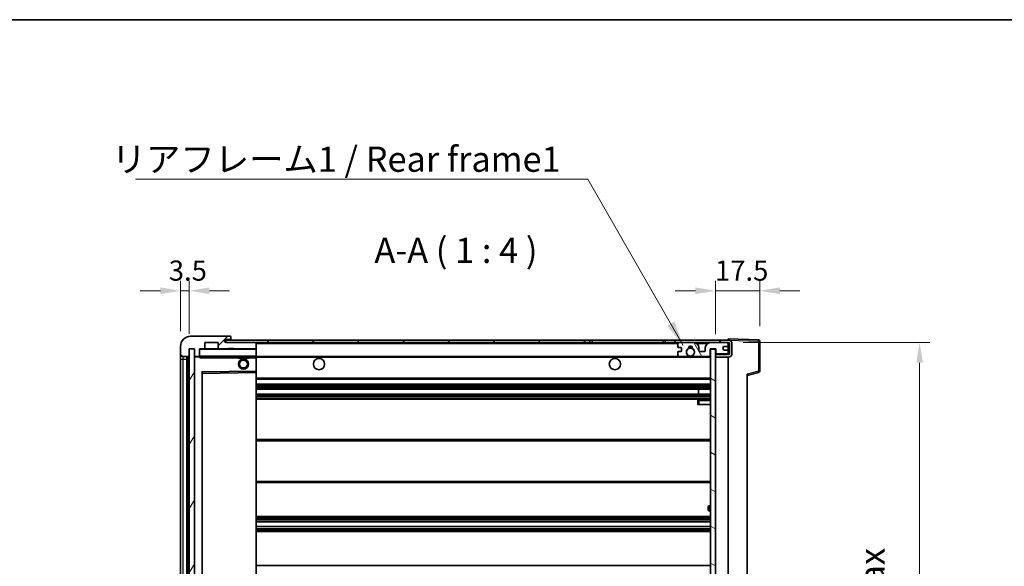
# Model space of a CAD drawing. Units: millimetres. Extents: x 58 to 9317, y 32 to 1156.
# Drawn here: x 2414 to 2805, y 939 to 1156 of the extents above; entities that cross this region are included whole.
import ezdxf

# ---------------------------------------------------------------- set-up
doc = ezdxf.new("R2010")
doc.units = ezdxf.units.MM
doc.header["$LTSCALE"] = 4
doc.layers.get('Defpoints').update_dxf_attribs({"lineweight": 25})
for name, color, linetype, lineweight in [('Border (ISO)', 7, 'Continuous', 35), ('Dimension (ISO)', 7, 'Continuous', 18), ('Dimension (ISO) @ 1', 7, 'Continuous', 18), ('Hatch (ISO)', 1, 'Continuous', 18), ('Symbol (ISO)', 7, 'Continuous', 18), ('Visible (ISO)', 7, 'Continuous', 35), ('Visible Narrow (ISO)', 7, 'Continuous', 25)]:
    doc.layers.add(name, color=color, linetype=linetype, lineweight=lineweight)
doc.styles.add('Note Text (TK)', font='txt')
doc.dimstyles.new('Default - Method 1b (TK)', dxfattribs={"dimscale": 4, "dimtxt": 2.5, "dimasz": 2.5, "dimexe": 1, "dimexo": 1.5, "dimgap": 1, "dimtad": 1, "dimtoh": 1, "dimrnd": 1e-08, "dimdsep": 46, "dimtxsty": 'Note Text (TK)', "dimcen": 0.09, "dimdle": 5, "dimclrd": 100, "dimclre": 100, "dimclrt": 7, "dimadec": 1, "dimazin": 1, "dimtfac": 1, "dimtmove": 0, "dimatfit": 3, "dimfxl": 1, "dimtolj": 1, "dimlwd": -1, "dimlwe": -1, "dimarcsym": 0})
doc.dimstyles.new('Default - Method 1b (TK)$7', dxfattribs={"dimscale": 4, "dimtxt": 2.5, "dimasz": 2.5, "dimexe": 1, "dimexo": 1.5, "dimgap": 1, "dimtad": 1, "dimtoh": 1, "dimrnd": 1e-08, "dimdsep": 46, "dimtxsty": 'Note Text (TK)', "dimcen": 0.09, "dimdle": 5, "dimclrd": 100, "dimclre": 100, "dimclrt": 7, "dimadec": 1, "dimazin": 1, "dimtfac": 1, "dimtmove": 0, "dimatfit": 3, "dimfxl": 1, "dimtolj": 1, "dimlwd": -1, "dimlwe": -1, "dimarcsym": 0})
pattern_1 = [(45, (1574, 1e-06), (-8.98026, 8.98026), [])]

# ---------------------------------------------------------------- blocks, each defined once
blk = doc.blocks.new('図面枠 tk図枠')
at = {"layer": 'Border (ISO)'}
blk.add_line((14.5, 289), (405.5, 289), dxfattribs=at)
blk = doc.blocks.new('*D277')
at = {"layer": 'Defpoints', "color": 0}
for p in [(2695.36, 1027.87), (2695.36, 833.87), (2771.36, 833.87)]:
    blk.add_point(p, dxfattribs=at)
at = {"layer": 'Dimension (ISO)', "color": 100}
for p, q in [((2701.36, 1027.87), (2775.36, 1027.87)), ((2771.36, 1019.87), (2771.36, 841.87)), ((2701.36, 833.87), (2775.36, 833.87))]:
    blk.add_line(p, q, dxfattribs=at)
for points in [[(2770.02, 1019.87), (2772.69, 1019.87), (2771.36, 1027.87)], [(2770.02, 841.87), (2772.69, 841.87), (2771.36, 833.87)]]:
    blk.add_solid(points, dxfattribs=at)
at = {"layer": 'Dimension (ISO)', "color": 7, "insert": (2760.77, 854.82), "char_height": 8, "attachment_point": 4, "rotation": 90, "style": 'Note Text (TK)'}
blk.add_mtext('\\A1;\\fＭＳ Ｐゴシック|b0|i0;\\H10.0000;有効寸法 / Max dim. 194', dxfattribs=at)
blk = doc.blocks.new('*D276')
at = {"layer": 'Defpoints', "color": 0}
for p in [(2707.86, 1048.45), (2707.86, 1028.45), (2690.36, 1025.27)]:
    blk.add_point(p, dxfattribs=at)
at = {"layer": 'Dimension (ISO)', "color": 100}
for p, q in [((2690.36, 1031.27), (2690.36, 1052.45)), ((2707.86, 1034.45), (2707.86, 1052.45)), ((2682.36, 1048.45), (2674.36, 1048.45)), ((2690.36, 1048.45), (2707.86, 1048.45)), ((2715.86, 1048.45), (2723.86, 1048.45))]:
    blk.add_line(p, q, dxfattribs=at)
for points in [[(2682.36, 1049.79), (2682.36, 1047.12), (2690.36, 1048.45)], [(2715.86, 1049.79), (2715.86, 1047.12), (2707.86, 1048.45)]]:
    blk.add_solid(points, dxfattribs=at)
at = {"layer": 'Dimension (ISO)', "color": 7, "insert": (2690.11, 1056.45), "char_height": 8, "attachment_point": 4, "style": 'Note Text (TK)'}
blk.add_mtext('\\A1;17.5', dxfattribs=at)
blk = doc.blocks.new('*D275')
at = {"layer": 'Defpoints', "color": 0}
for p in [(2481.36, 1048.45), (2477.86, 1026.37), (2481.36, 1025.37)]:
    blk.add_point(p, dxfattribs=at)
at = {"layer": 'Dimension (ISO)', "color": 100}
for p, q in [((2477.86, 1032.37), (2477.86, 1052.45)), ((2481.36, 1031.37), (2481.36, 1052.45)), ((2469.86, 1048.45), (2461.86, 1048.45)), ((2477.86, 1048.45), (2481.36, 1048.45)), ((2489.36, 1048.45), (2497.36, 1048.45))]:
    blk.add_line(p, q, dxfattribs=at)
for points in [[(2469.86, 1049.79), (2469.86, 1047.12), (2477.86, 1048.45)], [(2489.36, 1049.79), (2489.36, 1047.12), (2481.36, 1048.45)]]:
    blk.add_solid(points, dxfattribs=at)
at = {"layer": 'Dimension (ISO)', "color": 7, "insert": (2473.2, 1056.45), "char_height": 8, "attachment_point": 4, "style": 'Note Text (TK)'}
blk.add_mtext('\\A1;3.5', dxfattribs=at)

msp = doc.modelspace()

# ---------------------------------------------------------------- hatches: boundary and pattern name
at = {"layer": 'Hatch (ISO)'}
h = msp.add_hatch(dxfattribs=at)
h.set_pattern_fill('ANSI31', color=256, scale=101.6, style=0)
h.set_pattern_definition(pattern_1)
edge = h.paths.add_edge_path()
edge.add_ellipse((2485.1579, 1022.6735), major_axis=(0, -0.3), ratio=1, start_angle=0, end_angle=90)
edge.add_line((2485.4579, 1022.6735), (2485.4579, 1025.3735))
edge.add_line((2485.4579, 1025.3735), (2487.1579, 1025.3735))
edge.add_ellipse((2487.1579, 1025.6735), major_axis=(0, -0.3), ratio=1, start_angle=0, end_angle=90)
edge.add_line((2487.4579, 1025.6735), (2487.4579, 1027.8735))
edge.add_line((2487.4579, 1027.8735), (2492.8579, 1027.8735))
edge.add_line((2492.8579, 1027.8735), (2492.8579, 1025.6735))
edge.add_ellipse((2493.1579, 1025.6735), major_axis=(-0.3, 0), ratio=1, start_angle=0, end_angle=90)
edge.add_line((2493.1579, 1025.3735), (2496.8579, 1025.3735))
edge.add_line((2496.8579, 1025.3735), (2496.8579, 1025.5735))
edge.add_line((2496.8579, 1025.5735), (2498.8579, 1025.5735))
edge.add_line((2498.8579, 1025.5735), (2498.8579, 1025.3735))
edge.add_line((2498.8579, 1025.3735), (2507.5579, 1025.3735))
edge.add_ellipse((2507.5579, 1025.6735), major_axis=(0, -0.3), ratio=1, start_angle=0, end_angle=90)
edge.add_line((2507.8579, 1025.6735), (2507.8579, 1027.5735))
edge.add_ellipse((2507.5579, 1027.5735), major_axis=(0.3, 0), ratio=1, start_angle=0, end_angle=90)
edge.add_line((2507.5579, 1027.8735), (2495.9829, 1027.8735))
edge.add_ellipse((2495.9829, 1028.4985), major_axis=(0, -0.625), ratio=1, start_angle=348.463041, end_angle=360, ccw=False)
edge.add_ellipse((2495.9829, 1028.4985), major_axis=(-0.125, -0.6124), ratio=1, start_angle=191.536959, end_angle=360, ccw=False)
edge.add_line((2495.9829, 1029.1235), (2497.3579, 1029.1235))
edge.add_ellipse((2497.3579, 1029.6235), major_axis=(0, -0.5), ratio=1, start_angle=0, end_angle=90)
edge.add_line((2497.8579, 1029.6235), (2497.8579, 1030.0735))
edge.add_ellipse((2497.5579, 1030.0735), major_axis=(0.3, 0), ratio=1, start_angle=0, end_angle=90)
edge.add_line((2497.5579, 1030.3735), (2481.8579, 1030.3735))
edge.add_ellipse((2481.8579, 1026.3735), major_axis=(0, 4), ratio=1, start_angle=0, end_angle=90)
edge.add_line((2477.8579, 1026.3735), (2477.8579, 1023.3735))
edge.add_ellipse((2478.8579, 1023.3735), major_axis=(-1, 0), ratio=1, start_angle=0, end_angle=90)
edge.add_line((2478.8579, 1022.3735), (2480.9579, 1022.3735))
edge.add_ellipse((2480.9579, 1022.6735), major_axis=(0, -0.3), ratio=1, start_angle=0, end_angle=90)
edge.add_line((2481.2579, 1022.6735), (2481.2579, 1025.3735))
edge.add_line((2481.2579, 1025.3735), (2481.3579, 1025.3735))
edge.add_line((2481.3579, 1025.3735), (2483.3579, 1025.3735))
edge.add_line((2483.3579, 1025.3735), (2483.4579, 1025.3735))
edge.add_line((2483.4579, 1025.3735), (2483.4579, 1022.6735))
edge.add_ellipse((2483.7579, 1022.6735), major_axis=(-0.3, 0), ratio=1, start_angle=0, end_angle=90)
edge.add_line((2483.7579, 1022.3735), (2485.1579, 1022.3735))
h = msp.add_hatch(dxfattribs=at)
h.set_pattern_fill('ANSI31', color=256, scale=101.6, style=0)
h.set_pattern_definition(pattern_1)
h.paths.add_polyline_path([(2640.3579, 1027.8735), (2640.3579, 1028.8735), (2495.8579, 1028.8735), (2495.8579, 1027.8861), (2495.8579, 1027.8735), (2495.9829, 1027.8735), (2507.5579, 1027.8735)])
edge = h.paths.add_edge_path()
edge.add_line((2695.3579, 1023.1235), (2690.3579, 1023.1235))
edge.add_line((2690.3579, 1023.1235), (2690.3579, 1022.1235))
edge.add_line((2690.3579, 1022.1235), (2695.3579, 1022.1235))
edge.add_ellipse((2695.3579, 1023.6235), major_axis=(0, -1.5), ratio=1, start_angle=0, end_angle=90)
edge.add_line((2696.8579, 1023.6235), (2696.8579, 1027.3735))
edge.add_ellipse((2695.3579, 1027.3735), major_axis=(1.5, 0), ratio=1, start_angle=0, end_angle=90)
edge.add_line((2695.3579, 1028.8735), (2670.3579, 1028.8735))
edge.add_line((2670.3579, 1028.8735), (2670.3579, 1027.8735))
edge.add_line((2670.3579, 1027.8735), (2675.8579, 1027.8735))
edge.add_line((2675.8579, 1027.8735), (2681.7579, 1027.8735))
edge.add_line((2681.7579, 1027.8735), (2688.2579, 1027.8735))
edge.add_line((2688.2579, 1027.8735), (2694.8579, 1027.8735))
edge.add_line((2694.8579, 1027.8735), (2695.3579, 1027.8735))
edge.add_ellipse((2695.3579, 1027.3735), major_axis=(0, 0.5), ratio=1, start_angle=270, end_angle=360, ccw=False)
edge.add_line((2695.8579, 1027.3735), (2695.8579, 1023.6235))
edge.add_ellipse((2695.3579, 1023.6235), major_axis=(0.5, 0), ratio=1, start_angle=270, end_angle=360, ccw=False)
h = msp.add_hatch(dxfattribs=at)
h.set_pattern_fill('ANSI31', color=256, scale=101.6, angle=14.999978, style=0)
h.set_pattern_definition([(60, (1574, 1e-06), (-10.99852, 6.35), [])])
h.paths.add_polyline_path([(2483.3579, 1025.3735), (2481.3579, 1025.3735), (2481.3579, 836.3735), (2483.3579, 836.3735)])
h = msp.add_hatch(dxfattribs=at)
h.set_pattern_fill('ANSI31', color=256, scale=101.6, angle=75.000175, style=0)
h.set_pattern_definition([(120.0002, (1574, 1e-06), (-10.9985, -6.35003), [])])
edge = h.paths.add_edge_path()
edge.add_ellipse((2675.8579, 1027.3735), major_axis=(0, 0.5), ratio=1, start_angle=0, end_angle=90)
edge.add_line((2675.3579, 1027.3735), (2675.3579, 1026.1735))
edge.add_ellipse((2675.6579, 1026.1735), major_axis=(-0.3, 0), ratio=1, start_angle=0, end_angle=90)
edge.add_line((2675.6579, 1025.8735), (2676.5579, 1025.8735))
edge.add_ellipse((2676.5579, 1025.5735), major_axis=(0, 0.3), ratio=1, start_angle=270, end_angle=360, ccw=False)
edge.add_line((2676.8579, 1025.5735), (2676.8579, 1024.6735))
edge.add_ellipse((2676.5579, 1024.6735), major_axis=(0.3, 0), ratio=1, start_angle=270, end_angle=360, ccw=False)
edge.add_line((2676.5579, 1024.3735), (2675.6579, 1024.3735))
edge.add_ellipse((2675.6579, 1024.0735), major_axis=(0, 0.3), ratio=1, start_angle=0, end_angle=90)
edge.add_line((2675.3579, 1024.0735), (2675.3579, 1022.8735))
edge.add_ellipse((2675.8579, 1022.8735), major_axis=(-0.5, 0), ratio=1, start_angle=0, end_angle=90)
edge.add_line((2675.8579, 1022.3735), (2678.8823, 1022.3735))
edge.add_ellipse((2678.8823, 1022.7735), major_axis=(0, -0.4), ratio=1, start_angle=0, end_angle=132.45415)
edge.add_ellipse((2680.3579, 1024.1235), major_axis=(-1.1805, -1.08), ratio=1, start_angle=261.020412, end_angle=360, ccw=False)
edge.add_ellipse((2679.31, 1025.7083), major_axis=(0.1655, -0.2502), ratio=1, start_angle=0, end_angle=60.082872)
edge.add_ellipse((2680.3579, 1025.7735), major_axis=(-0.7486, -0.0465), ratio=1, start_angle=172.885131, end_angle=360, ccw=False)
edge.add_ellipse((2681.4059, 1025.7083), major_axis=(-0.2994, 0.0186), ratio=1, start_angle=0, end_angle=60.082872)
edge.add_ellipse((2680.3579, 1024.1235), major_axis=(0.8825, 1.3346), ratio=1, start_angle=261.020412, end_angle=360, ccw=False)
edge.add_ellipse((2681.8336, 1022.7735), major_axis=(-0.2951, 0.27), ratio=1, start_angle=0, end_angle=132.45415)
edge.add_line((2681.8336, 1022.3735), (2687.8579, 1022.3735))
edge.add_ellipse((2687.8579, 1022.7735), major_axis=(0, -0.4), ratio=1, start_angle=0, end_angle=90)
edge.add_line((2688.2579, 1022.7735), (2688.2579, 1025.3735))
edge.add_line((2688.2579, 1025.3735), (2690.4579, 1025.3735))
edge.add_line((2690.4579, 1025.3735), (2690.4579, 1023.7735))
edge.add_ellipse((2690.8579, 1023.7735), major_axis=(-0.4, 0), ratio=1, start_angle=0, end_angle=90)
edge.add_line((2690.8579, 1023.3735), (2694.8579, 1023.3735))
edge.add_ellipse((2694.8579, 1023.8735), major_axis=(0, -0.5), ratio=1, start_angle=0, end_angle=90)
edge.add_line((2695.3579, 1023.8735), (2695.3579, 1024.5735))
edge.add_ellipse((2695.0579, 1024.5735), major_axis=(0.3, 0), ratio=1, start_angle=0, end_angle=90)
edge.add_line((2695.0579, 1024.8735), (2693.6579, 1024.8735))
edge.add_ellipse((2693.6579, 1025.1735), major_axis=(0, -0.3), ratio=1, start_angle=270, end_angle=360, ccw=False)
edge.add_line((2693.3579, 1025.1735), (2693.3579, 1026.0735))
edge.add_ellipse((2693.6579, 1026.0735), major_axis=(-0.3, 0), ratio=1, start_angle=270, end_angle=360, ccw=False)
edge.add_line((2693.6579, 1026.3735), (2695.0579, 1026.3735))
edge.add_ellipse((2695.0579, 1026.6735), major_axis=(0, -0.3), ratio=1, start_angle=0, end_angle=90)
edge.add_line((2695.3579, 1026.6735), (2695.3579, 1027.3735))
edge.add_ellipse((2694.8579, 1027.3735), major_axis=(0.5, 0), ratio=1, start_angle=0, end_angle=90)
edge.add_line((2694.8579, 1027.8735), (2688.2579, 1027.8735))
edge.add_ellipse((2688.2579, 1025.8735), major_axis=(0, 2), ratio=1, start_angle=0, end_angle=90)
edge.add_line((2686.2579, 1025.8735), (2686.2579, 1024.6735))
edge.add_ellipse((2685.9579, 1024.6735), major_axis=(0.3, 0), ratio=1, start_angle=270, end_angle=360, ccw=False)
edge.add_line((2685.9579, 1024.3735), (2684.0579, 1024.3735))
edge.add_ellipse((2684.0579, 1024.6735), major_axis=(0, -0.3), ratio=1, start_angle=270, end_angle=360, ccw=False)
edge.add_line((2683.7579, 1024.6735), (2683.7579, 1025.8735))
edge.add_ellipse((2681.7579, 1025.8735), major_axis=(2, 0), ratio=1, start_angle=0, end_angle=90)
edge.add_line((2681.7579, 1027.8735), (2675.8579, 1027.8735))
h = msp.add_hatch(dxfattribs=at)
h.set_pattern_fill('ANSI31', color=256, scale=101.6, angle=105.000246, style=0)
h.set_pattern_definition([(150.0002, (1574, 1e-06), (-6.34995, -10.99855), [])])
h.paths.add_polyline_path([(2690.3579, 1025.2735), (2688.3579, 1025.2735), (2688.3579, 836.4735), (2690.3579, 836.4735), (2690.3579, 838.6235), (2690.3579, 839.6235), (2690.3579, 1022.1235), (2690.3579, 1023.1235)])

# ---------------------------------------------------------------- linework, layer by layer
at = {"layer": 'Visible (ISO)'}
for p, q in [((2497.5579, 1030.3735), (2481.8579, 1030.3735)), ((2640.3579, 1028.8735), (2495.8579, 1028.8735)), ((2495.8579, 1028.8735), (2495.8579, 1027.8735)), ((2495.9829, 1029.1235), (2497.3579, 1029.1235)), ((2497.3579, 1029.1235), (2497.8579, 1029.1235)), ((2497.5579, 1030.3735), (2497.6079, 1030.3735)), ((2497.8579, 1030.1235), (2497.8579, 1030.0735)), ((2497.8579, 1029.6235), (2497.8579, 1030.0735)), ((2497.8579, 1029.1235), (2497.8579, 1029.6235)), ((2497.8579, 1029.1235), (2497.8579, 1028.8735)), ((2640.3579, 1027.8735), (2640.3579, 1028.8735)), ((2640.3579, 1028.8735), (2641.3579, 1028.8735)), ((2641.3579, 1028.8735), (2669.3579, 1028.8735)), ((2669.3579, 1028.8735), (2670.3579, 1028.8735)), ((2695.3579, 1028.8735), (2670.3579, 1028.8735)), ((2670.3579, 1028.8735), (2670.3579, 1027.8735)), ((2695.3579, 1028.8738), (2695.3579, 1029.3735)), ((2707.3754, 1028.9538), (2695.3579, 1029.3735)), ((2695.3579, 1028.8735), (2695.3579, 1028.8738)), ((2707.8579, 1016.5425), (2707.8579, 1028.4541)), ((2477.8579, 1026.3735), (2477.8579, 1023.3735)), ((2481.2579, 1022.6735), (2481.2579, 1025.3735)), ((2481.2579, 1025.3735), (2483.4579, 1025.3735)), ((2483.3579, 1025.3735), (2481.3579, 1025.3735)), ((2481.3579, 1025.3735), (2481.3579, 836.3735)), ((2483.3579, 836.3735), (2483.3579, 1025.3735)), ((2483.4579, 1025.3735), (2483.4579, 1022.6735)), ((2485.4579, 1022.6735), (2485.4579, 1025.3735)), ((2485.4579, 1025.3735), (2487.1579, 1025.3735)), ((2493.1579, 1025.3735), (2487.1579, 1025.3735)), ((2487.4579, 1025.6735), (2487.4579, 1027.8735)), ((2487.4579, 1027.8735), (2492.8579, 1027.8735)), ((2492.8579, 1027.8735), (2492.8579, 1025.6735)), ((2493.1579, 1025.3735), (2496.8579, 1025.3735)), ((2495.8579, 1027.8735), (2640.3579, 1027.8735)), ((2507.5579, 1027.8735), (2495.9829, 1027.8735)), ((2496.8579, 1025.3735), (2496.8579, 1025.5735)), ((2496.8579, 1025.5735), (2498.8579, 1025.5735)), ((2498.8579, 1025.3735), (2496.8579, 1025.3735)), ((2498.8579, 1025.5735), (2498.8579, 1025.3735)), ((2498.8579, 1025.3735), (2507.5579, 1025.3735)), ((2507.7579, 1025.3735), (2507.5579, 1025.3735)), ((2507.8579, 1027.5735), (2507.8579, 1027.8735)), ((2507.8579, 1025.6735), (2507.8579, 1027.5735)), ((2507.8579, 1025.2735), (2507.8579, 1025.6735)), ((2507.8579, 1022.4735), (2507.8579, 1025.2735)), ((2641.3579, 1027.8735), (2640.3579, 1027.8735)), ((2669.3579, 1027.8735), (2641.3579, 1027.8735)), ((2670.3579, 1027.8735), (2669.3579, 1027.8735)), ((2670.3579, 1027.8735), (2695.3579, 1027.8735)), ((2675.3579, 1027.3735), (2675.3579, 1026.1735)), ((2675.6579, 1025.8735), (2676.5579, 1025.8735)), ((2681.7579, 1027.8735), (2675.8579, 1027.8735)), ((2676.8579, 1025.5735), (2676.8579, 1024.6735)), ((2683.7579, 1024.6735), (2683.7579, 1025.8735)), ((2686.2579, 1025.8735), (2686.2579, 1024.6735)), ((2694.8579, 1027.8735), (2688.2579, 1027.8735)), ((2688.2579, 1022.7735), (2688.2579, 1025.3735)), ((2688.2579, 1025.3735), (2690.4579, 1025.3735)), ((2690.3579, 1025.2735), (2688.3579, 1025.2735)), ((2688.3579, 1025.2735), (2688.3579, 836.4735)), ((2690.3579, 836.4735), (2690.3579, 1025.2735)), ((2690.4579, 1025.3735), (2690.4579, 1023.7735)), ((2693.3579, 1025.1735), (2693.3579, 1026.0735)), ((2693.6579, 1026.3735), (2695.0579, 1026.3735)), ((2695.0579, 1024.8735), (2693.6579, 1024.8735)), ((2695.3579, 1027.3735), (2695.3579, 1027.8735)), ((2695.3579, 1026.6735), (2695.3579, 1027.3735)), ((2695.3579, 1024.5735), (2695.3579, 1026.6735)), ((2695.3579, 1023.8735), (2695.3579, 1024.5735)), ((2695.8579, 1027.3735), (2695.8579, 1023.6235)), ((2696.8579, 1023.6235), (2696.8579, 1027.3735)), ((2477.8579, 1023.3735), (2477.8579, 1021.3735)), ((2477.8579, 1021.3735), (2477.8579, 840.3735)), ((2478.8579, 1022.3735), (2480.9579, 1022.3735)), ((2480.3579, 839.3735), (2480.3579, 1022.3735)), ((2480.6579, 1022.3735), (2480.6579, 839.3735)), ((2483.4579, 1022.2735), (2483.4579, 839.4735)), ((2483.7579, 1022.3735), (2483.5579, 1022.3735)), ((2483.7579, 1022.3735), (2485.1579, 1022.3735)), ((2485.4579, 1022.3735), (2485.1579, 1022.3735)), ((2485.4579, 1022.6735), (2485.4579, 1022.4735)), ((2485.4579, 1022.4735), (2485.4579, 1022.2051)), ((2485.5579, 1022.3735), (2507.7579, 1022.3735)), ((2500.8579, 1022.3735), (2500.8579, 1021.6735)), ((2504.8579, 1021.6735), (2500.8579, 1021.6735)), ((2504.8579, 1022.3735), (2504.8579, 1021.6735)), ((2507.8579, 1021.8735), (2507.8579, 1022.4735)), ((2507.8579, 1022.3735), (2675.8579, 1022.3735)), ((2507.8579, 1016.5718), (2507.8579, 1021.8735)), ((2675.3579, 1024.0735), (2675.3579, 1022.8735)), ((2676.5579, 1024.3735), (2675.6579, 1024.3735)), ((2675.8579, 1022.3735), (2678.8823, 1022.3735)), ((2678.8823, 1022.3735), (2679.1971, 1022.3735)), ((2681.5187, 1022.3735), (2681.8336, 1022.3735)), ((2681.8336, 1022.3735), (2687.8579, 1022.3735)), ((2685.9579, 1024.3735), (2684.0579, 1024.3735)), ((2687.8579, 1022.3735), (2688.3579, 1022.3735)), ((2690.8579, 1023.3735), (2690.3579, 1023.3735)), ((2695.3579, 1023.1235), (2690.3579, 1023.1235)), ((2690.3579, 1023.1235), (2690.3579, 1022.1235)), ((2690.3579, 1022.1235), (2695.3579, 1022.1235)), ((2690.8579, 1023.3735), (2694.8579, 1023.3735)), ((2695.3579, 1023.3735), (2694.8579, 1023.3735)), ((2695.3579, 1023.3735), (2695.3579, 1023.8735)), ((2695.3579, 1023.1235), (2695.3579, 1023.3735)), ((2695.3579, 839.6235), (2695.3579, 1022.1235)), ((2486.4579, 845.7218), (2486.4579, 1016.0251)), ((2486.5563, 1016.1251), (2507.7596, 1016.4718)), ((2507.8579, 1015.9717), (2507.8579, 1016.5718)), ((2507.8579, 845.7752), (2507.8579, 1015.9717)), ((2507.8579, 1013.3735), (2688.3579, 1013.3735)), ((2702.8579, 1014.8735), (2707.482, 1016.0581)), ((2702.8579, 1015.3851), (2702.8579, 846.3618)), ((2507.8579, 1011.3735), (2688.3579, 1011.3735)), ((2507.8579, 1009.3735), (2688.3579, 1009.3735)), ((2683.5453, 1007.3735), (2683.5453, 1009.3735)), ((2683.5579, 1007.3735), (2683.5579, 1009.3735)), ((2507.8579, 1007.3735), (2688.3579, 1007.3735)), ((2507.8579, 1005.3735), (2688.3579, 1005.3735)), ((2683.3579, 1004.8735), (2683.3579, 1003.3735)), ((2688.3579, 1005.3735), (2683.8579, 1005.3735)), ((2683.8579, 1003.3735), (2683.3579, 1003.3735)), ((2683.8579, 1003.3735), (2688.3579, 1003.3735)), ((2507.8579, 989.3735), (2688.3579, 989.3735)), ((2507.8579, 972.3735), (2688.3579, 972.3735)), ((2687.3579, 961.6235), (2687.3579, 962.6235)), ((2688.3579, 963.1235), (2687.8579, 963.1235)), ((2507.8579, 958.8735), (2688.3579, 958.8735)), ((2687.8579, 961.1235), (2688.3579, 961.1235)), ((2507.8579, 956.8282), (2688.3579, 956.8282)), ((2507.8579, 954.9186), (2688.3579, 954.9186)), ((2507.8579, 952.8735), (2688.3579, 952.8735)), ((2507.8579, 939.3735), (2688.3579, 939.3735))]:
    msp.add_line(p, q, dxfattribs=at)
for centre, radius in [((2680.3579, 1024.1235), 1.5706), ((2502.8579, 1019.3735), 2), ((2502.8579, 1019.3735), 1.5706), ((2532.8579, 1019.3735), 2.25), ((2650.3579, 1019.3735), 2.25)]:
    msp.add_circle(centre, radius, dxfattribs=at)
for centre, radius, start, end in [((2481.8579, 1026.3735), 4, 90, 180), ((2495.9829, 1028.4985), 0.625, 90, 270), ((2497.3579, 1029.6235), 0.5, 270, 0), ((2497.5579, 1030.0735), 0.3, 0, 90), ((2497.6079, 1030.1235), 0.25, 0, 90), ((2695.3579, 1027.3735), 1.5, 0, 90), ((2707.3579, 1028.4541), 0.5, 0, 88), ((2485.5579, 1025.2735), 0.1, 90, 180), ((2487.1579, 1025.6735), 0.3, 270, 0), ((2493.1579, 1025.6735), 0.3, 180, 270), ((2507.5579, 1027.5735), 0.3, 0, 90), ((2507.5579, 1025.6735), 0.3, 270, 0), ((2507.7579, 1025.2735), 0.1, 0, 90), ((2675.8579, 1027.3735), 0.5, 90, 180), ((2675.6579, 1026.1735), 0.3, 180, 270), ((2676.5579, 1025.5735), 0.3, 0, 90), ((2676.5579, 1024.6735), 0.3, 270, 0), ((2680.3579, 1024.1235), 1.6, 123.474563, 222.45415), ((2679.31, 1025.7083), 0.3, 303.474563, 3.557435), ((2680.3579, 1025.7735), 0.75, 356.442565, 183.557435), ((2680.3579, 1024.1235), 2, 68.96053, 111.03947), ((2680.3579, 1024.1235), 2.1, 71.451, 108.549), ((2681.4059, 1025.7083), 0.3, 176.442565, 236.525437), ((2680.3579, 1024.1235), 1.6, 317.54585, 56.525437), ((2681.7579, 1025.8735), 2, 0, 90), ((2684.0579, 1024.6735), 0.3, 180, 270), ((2685.9579, 1024.6735), 0.3, 270, 0), ((2688.2579, 1025.8735), 2, 90, 180), ((2693.6579, 1026.0735), 0.3, 90, 180), ((2693.6579, 1025.1735), 0.3, 180, 270), ((2694.8579, 1027.3735), 0.5, 0, 90), ((2695.0579, 1026.6735), 0.3, 270, 0), ((2695.0579, 1024.5735), 0.3, 0, 90), ((2695.3579, 1027.3735), 0.5, 0, 90), ((2478.8579, 1023.3735), 1, 180, 270), ((2480.9579, 1022.6735), 0.3, 270, 0), ((2483.7579, 1022.6735), 0.3, 180, 270), ((2483.5579, 1022.2735), 0.1, 90, 180), ((2485.1579, 1022.6735), 0.3, 270, 0), ((2485.5579, 1022.4735), 0.1, 180, 270), ((2507.7579, 1022.4735), 0.1, 270, 0), ((2675.6579, 1024.0735), 0.3, 90, 180), ((2675.8579, 1022.8735), 0.5, 180, 270), ((2678.8823, 1022.7735), 0.4, 270, 42.45415), ((2680.3579, 1024.1235), 2.1, 233.298213, 236.44269), ((2680.3579, 1024.1235), 2, 233.932491, 306.067509), ((2680.3579, 1024.1235), 2.1, 257.472095, 282.527905), ((2681.8336, 1022.7735), 0.4, 137.54585, 270), ((2680.3579, 1024.1235), 2.1, 303.55731, 306.701787), ((2687.8579, 1022.7735), 0.4, 270, 0), ((2690.8579, 1023.7735), 0.4, 180, 270), ((2694.8579, 1023.8735), 0.5, 270, 0), ((2695.3579, 1023.6235), 1.5, 270, 0), ((2695.3579, 1023.6235), 0.5, 270, 0), ((2486.5579, 1016.0251), 0.1, 90.936997, 180), ((2507.7579, 1016.5718), 0.1, 270.936997, 0), ((2707.3579, 1016.5425), 0.5, 284.37, 0), ((2683.8579, 1004.8735), 0.5, 90, 180), ((2687.8579, 962.6235), 0.5, 90, 180), ((2687.8579, 961.6235), 0.5, 180, 270)]:
    msp.add_arc(centre, radius, start, end, dxfattribs=at)
msp.add_open_spline([(2485.5579, 1021.8735), (2485.5129, 1021.9742), (2485.4579, 1022.0947), (2485.4579, 1022.2051)], degree=3, dxfattribs=at)
for points, knots in [([(2679.9024, 1022.0735), (2679.7934, 1022.0977), (2679.6879, 1022.1306), (2679.5152, 1022.1982), (2679.4259, 1022.24), (2679.3278, 1022.2931), (2679.2937, 1022.3129), (2679.2491, 1022.3399), (2679.2303, 1022.3518), (2679.2043, 1022.3686), (2679.1971, 1022.3735), (2679.1971, 1022.3735)], [0.1716905209, 0.1716905209, 0.1716905209, 0.1716905209, 0.2025498125, 0.2025498125, 0.2277259033, 0.2277259033, 0.2390757418, 0.2390757418, 0.2480685903, 0.2480685903, 0.2570614387, 0.2570614387, 0.2570614387, 0.2570614387]), ([(2681.5187, 1022.3735), (2681.5187, 1022.3735), (2681.5116, 1022.3686), (2681.4855, 1022.3518), (2681.4668, 1022.3399), (2681.4222, 1022.3129), (2681.388, 1022.2931), (2681.29, 1022.24), (2681.2007, 1022.1982), (2681.028, 1022.1306), (2680.9224, 1022.0977), (2680.8135, 1022.0735)], [0, 0, 0, 0, 0.0089928485, 0.0089928485, 0.0179856969, 0.0179856969, 0.0293355354, 0.0293355354, 0.0545116262, 0.0545116262, 0.0853709179, 0.0853709179, 0.0853709179, 0.0853709179])]:
    msp.add_open_spline(points, degree=3, knots=knots, dxfattribs=at)
at = {"layer": 'Visible Narrow (ISO)'}
for p, q in [((2641.3579, 1028.8735), (2641.3579, 1027.8735)), ((2669.3579, 1028.8735), (2669.3579, 1027.8735)), ((2695.3579, 1028.8738), (2695.3675, 1028.8734)), ((2695.453, 1028.8704), (2707.3754, 1028.4541)), ((2707.3754, 1028.4541), (2707.3754, 1016.5425)), ((2707.3754, 1028.4541), (2707.8579, 1028.4541)), ((2485.5579, 1025.2735), (2485.4579, 1025.2735)), ((2485.5579, 1025.3735), (2485.5579, 1025.2735)), ((2485.5579, 1022.4735), (2485.5579, 1025.2735)), ((2485.5579, 1025.2735), (2507.7579, 1025.2735)), ((2507.7579, 1027.8735), (2507.7579, 1027.7971)), ((2507.7579, 1025.4498), (2507.7579, 1025.3735)), ((2507.7579, 1025.3735), (2507.7579, 1025.2735)), ((2507.8579, 1025.2735), (2507.7579, 1025.2735)), ((2507.7579, 1025.2735), (2507.7579, 1022.4735)), ((2507.8579, 1027.5735), (2675.3997, 1027.5735)), ((2682.8115, 1027.5735), (2687.2044, 1027.5735)), ((2695.3162, 1027.5735), (2695.3579, 1027.5735)), ((2477.8579, 1021.3735), (2478.8579, 1021.3735)), ((2478.8579, 1021.3735), (2478.8579, 1022.3735)), ((2478.8579, 840.3735), (2478.8579, 1021.3735)), ((2478.8579, 1021.3735), (2480.3579, 1021.3735)), ((2480.9079, 839.3735), (2480.9079, 1022.3735)), ((2483.5579, 1022.2735), (2483.4579, 1022.2735)), ((2483.5579, 1022.3735), (2483.5579, 1022.2735)), ((2483.5579, 1022.2735), (2485.4579, 1022.2735)), ((2483.5579, 839.4735), (2483.5579, 1022.2735)), ((2485.4579, 1022.4735), (2485.5579, 1022.4735)), ((2485.5579, 1022.4735), (2485.5579, 1022.3735)), ((2507.7579, 1022.4735), (2485.5579, 1022.4735)), ((2485.5579, 1021.8735), (2485.5579, 1022.3735)), ((2485.5579, 1021.8735), (2500.8579, 1021.8735)), ((2504.8579, 1021.8735), (2507.7579, 1021.8735)), ((2507.7579, 1022.3735), (2507.7579, 1022.4735)), ((2507.7579, 1022.4735), (2507.8579, 1022.4735)), ((2507.7579, 1022.3735), (2507.7579, 1021.8735)), ((2507.8579, 1021.8735), (2507.7579, 1021.8735)), ((2507.7579, 1021.8735), (2507.7579, 1016.5718)), ((2507.8579, 1022.0735), (2679.9024, 1022.0735)), ((2680.8135, 1022.0735), (2688.3579, 1022.0735)), ((2507.7579, 1016.5718), (2486.3579, 1016.2218)), ((2486.3579, 1016.2218), (2486.3579, 845.5251)), ((2486.3579, 1016.2218), (2486.5563, 1016.1251)), ((2486.4579, 1016.0251), (2486.3579, 1016.2218)), ((2486.5579, 1015.625), (2486.4579, 1015.625)), ((2486.5579, 1015.625), (2486.5563, 1016.1251)), ((2486.5579, 1015.625), (2507.7579, 1015.9717)), ((2486.5579, 846.1219), (2486.5579, 1015.625)), ((2507.8579, 1016.5718), (2507.7579, 1016.5718)), ((2507.7596, 1016.4718), (2507.7579, 1016.5718)), ((2507.7596, 1016.4718), (2507.7579, 1015.9717)), ((2507.8579, 1015.9717), (2507.7579, 1015.9717)), ((2507.7579, 1015.9717), (2507.7579, 845.7752)), ((2507.8579, 1013.8735), (2688.3579, 1013.8735)), ((2707.3754, 1016.5425), (2702.8579, 1015.3851)), ((2707.8579, 1016.5425), (2707.3754, 1016.5425)), ((2507.8579, 1010.8735), (2688.3579, 1010.8735)), ((2507.8579, 1010.2787), (2688.3579, 1010.2787)), ((2507.8579, 1010.0189), (2688.3579, 1010.0189)), ((2507.8579, 1009.4136), (2688.3579, 1009.4136)), ((2507.8579, 1007.3333), (2688.3579, 1007.3333)), ((2507.8579, 1006.728), (2688.3579, 1006.728)), ((2507.8579, 1006.4682), (2688.3579, 1006.4682)), ((2507.8579, 1005.8735), (2688.3579, 1005.8735)), ((2683.3579, 1004.8735), (2683.8579, 1004.8735)), ((2683.8579, 1005.3735), (2683.8579, 1004.8735)), ((2683.8579, 1003.3735), (2683.8579, 1004.8735)), ((2683.8579, 1004.8735), (2688.3579, 1004.8735)), ((2507.8579, 988.8735), (2688.3579, 988.8735)), ((2507.8579, 972.8735), (2688.3579, 972.8735)), ((2687.8579, 963.1235), (2687.8579, 961.1235)), ((2507.8579, 958.3735), (2688.3579, 958.3735)), ((2507.8579, 957.8633), (2688.3579, 957.8633)), ((2507.8579, 957.6035), (2688.3579, 957.6035)), ((2507.8579, 956.8684), (2688.3579, 956.8684)), ((2507.8579, 954.8802), (2688.3579, 954.8802)), ((2507.8579, 954.1652), (2688.3579, 954.1652)), ((2507.8579, 953.9036), (2688.3579, 953.9036)), ((2507.8579, 953.3735), (2688.3579, 953.3735))]:
    msp.add_line(p, q, dxfattribs=at)
for centre, major_axis, ratio, start_param, end_param in [((2707.3579, 1028.4541), (0.0174, 0.4997), 0.03487826, 4.71360696, 6.28318531), ((2707.3579, 1016.5425), (0.1241, -0.4844), 0.03380887, 0, 1.56213477)]:
    msp.add_ellipse(centre, major_axis=major_axis, ratio=ratio, start_param=start_param, end_param=end_param, dxfattribs=at)

# ---------------------------------------------------------------- block references
at = {"xscale": 4, "yscale": 4, "zscale": 4}
msp.add_blockref('図面枠 tk図枠', (1574, 0), dxfattribs=at)

# ---------------------------------------------------------------- texts
at = {"layer": 'Symbol (ISO)', "color": 7, "insert": (2450.5191, 1105.652), "char_height": 10, "width": 179.12281, "attachment_point": 1, "line_spacing_factor": 1.5, "style": 'Note Text (TK)'}
msp.add_mtext('{\\fＭＳ Ｐゴシック|b0|i0;リアフレーム1 / Rear frame1}', dxfattribs=at)
at = {"layer": 'Symbol (ISO)', "color": 7, "insert": (2554.8665, 1056.3735), "char_height": 10, "attachment_point": 7, "style": 'Note Text (TK)'}
msp.add_mtext('A-A ( 1 : 4 )', dxfattribs=at)

# ---------------------------------------------------------------- dimensions: what is measured, and where the dimension line sits
at = {"layer": 'Dimension (ISO) @ 1', "color": 100}
dim = msp.add_linear_dim(base=(2481.3579, 1048.4541), p1=(2477.8579, 1026.3735), p2=(2481.3579, 1025.3735), angle=180, dimstyle='Default - Method 1b (TK)', override={"dimscale": 1, "dimtxt": 8, "dimasz": 8, "dimexe": 4, "dimexo": 6, "dimgap": 4, "dimtoh": 0, "dimdec": 2, "dimcen": 0.36, "dimtol": 0, "dimlim": 0, "dimtp": 0, "dimtm": 0, "dimtdec": 2, "dimtix": 0, "dimtofl": 1, "dimtmove": 0, "dimatfit": 1}, dxfattribs=at)
dim.commit()
dim.dimension.update_dxf_attribs({"geometry": '*D275', "text_midpoint": (2479.6079, 1048.4541), "dimtype": 128})
dim = msp.add_linear_dim(base=(2707.8579, 1048.4541), p1=(2690.3579, 1025.2735), p2=(2707.8579, 1028.4541), dimstyle='Default - Method 1b (TK)', override={"dimscale": 1, "dimtxt": 8, "dimasz": 8, "dimexe": 4, "dimexo": 6, "dimgap": 4, "dimtoh": 0, "dimdec": 2, "dimcen": 0.36, "dimtol": 0, "dimlim": 0, "dimtp": 0, "dimtm": 0, "dimtdec": 2, "dimtix": 0, "dimtofl": 1, "dimtmove": 0, "dimatfit": 1}, dxfattribs=at)
dim.commit()
dim.dimension.update_dxf_attribs({"geometry": '*D276', "text_midpoint": (2699.1079, 1048.4541), "dimtype": 128})
dim = msp.add_linear_dim(base=(2771.3579, 833.8735), p1=(2695.3579, 1027.8735), p2=(2695.3579, 833.8735), angle=270, text='\\fＭＳ Ｐゴシック|b0|i0;\\H10.0000;有効寸法 / Max dim. <>', dimstyle='Default - Method 1b (TK)', override={"dimscale": 1, "dimtxt": 8, "dimasz": 8, "dimexe": 4, "dimexo": 6, "dimgap": 4, "dimtoh": 0, "dimdec": 2, "dimcen": 0.36, "dimtol": 0, "dimlim": 0, "dimtp": 0, "dimtm": 0, "dimtdec": 2, "dimtix": 0, "dimtofl": 0, "dimtmove": 0, "dimatfit": 1}, dxfattribs=at)
dim.commit()
dim.dimension.update_dxf_attribs({"geometry": '*D277', "text_midpoint": (2771.3579, 930.8735), "dimtype": 128})

# ---------------------------------------------------------------- leaders
at = {"layer": 'Symbol (ISO)', "color": 100, "annotation_type": 0, "has_hookline": 1, "hookline_direction": 1, "text_width": 169.6591}
msp.add_leader([(2677.5117, 1026.7263), (2639.6419, 1092.6775), (2629.6419, 1092.6775)], dimstyle='Default - Method 1b (TK)$7', override={"dimgap": 0, "dimtad": 1}, dxfattribs=at)

doc.saveas('drawing.dxf')
